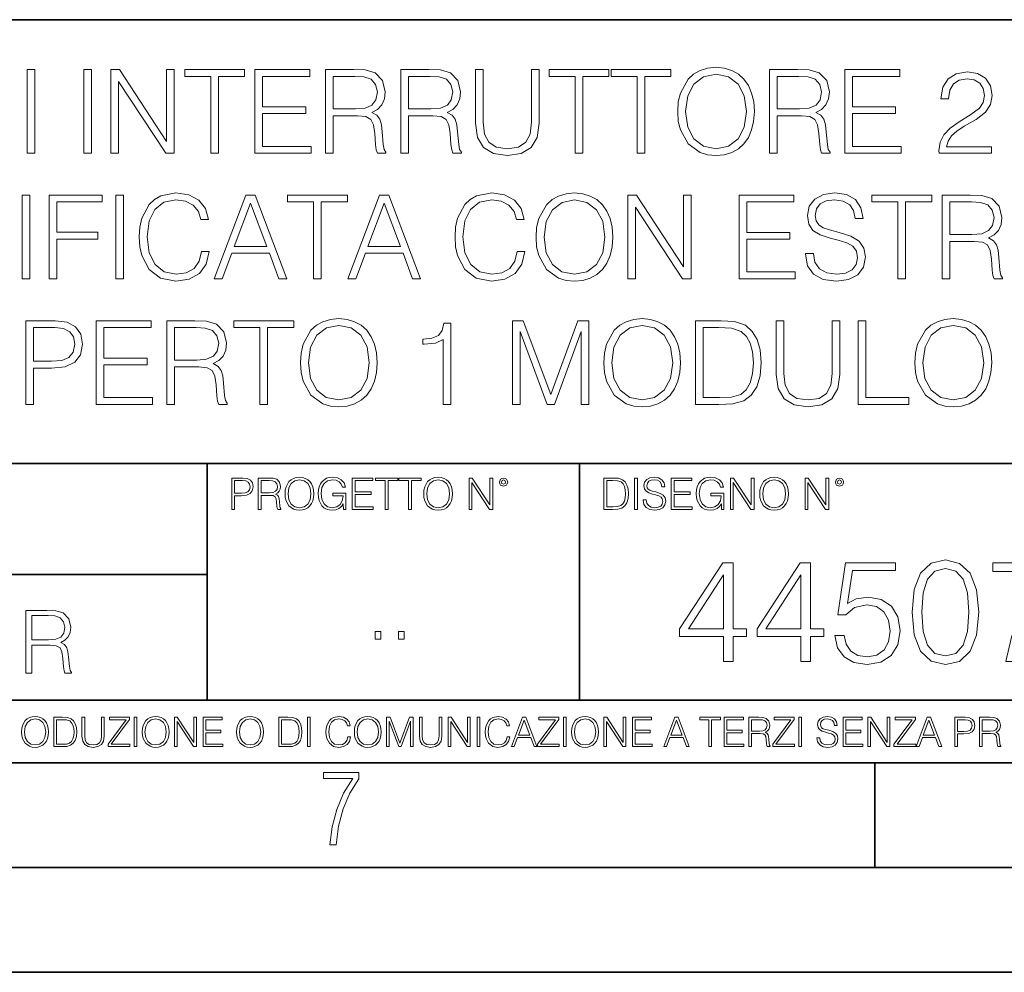
# Model space of a CAD drawing. Extents: x 0 to 420, y 0 to 297.
# Drawn here: x 321 to 368, y 0 to 46 of the extents above; entities that cross this region are included whole.
import ezdxf

# ---------------------------------------------------------------- set-up
doc = ezdxf.new("R2010")
doc.units = 0

msp = doc.modelspace()

# ---------------------------------------------------------------- linework, layer by layer
at = {"color": 7, "lineweight": 35}
for p, q in [((234.999802, 45.500252), (410, 45.500252)), ((254.999802, 24.300249), (410, 24.300249)), ((329.999786, 13.00025), (329.999786, 24.300249)), ((347.77301, 13.00025), (347.77301, 24.300249)), ((234.999802, 19.00025), (329.999786, 19.00025)), ((234.999802, 13.00025), (410, 13.00025)), ((25.000401, 9.99976), (410, 9.99976)), ((234.999802, 10.00025), (410, 10.00025)), ((361.875, 4.99976), (361.875, 9.99976)), ((267.5, 4.99976), (415, 4.99976)), ((0, 0), (420, 0)), ((0, 0), (420, 0))]:
    msp.add_line(p, q, dxfattribs=at)
at = {"color": 7, "lineweight": 18}
for points in [[(321.396881, 39.120956), (321.764069, 39.120956), (321.764069, 43.120956), (321.396881, 43.120956)], [(324.106201, 39.120956), (324.473389, 39.120956), (324.473389, 43.120956), (324.106201, 43.120956)], [(325.396881, 39.120956), (325.764069, 39.120956), (325.764069, 42.553501), (328.011627, 39.120956), (328.417755, 39.120956), (328.417755, 43.120956), (328.050568, 43.120956), (328.050568, 39.688412), (325.803009, 43.120956), (325.396881, 43.120956)], [(330.164612, 39.120956), (330.531799, 39.120956), (330.531799, 42.792725), (331.777985, 42.792725), (331.777985, 43.120956), (328.918457, 43.120956), (328.918457, 42.792725), (330.164612, 42.792725)], [(332.273102, 39.120956), (334.960175, 39.120956), (334.960175, 39.449188), (332.640289, 39.449188), (332.640289, 41.012474), (334.6987, 41.012474), (334.6987, 41.340706), (332.640289, 41.340706), (332.640289, 42.792725), (334.893402, 42.792725), (334.893402, 43.120956), (332.273102, 43.120956)], [(335.638885, 39.120956), (336.006073, 39.120956), (336.006073, 40.912334), (337.174377, 40.912334), (337.569366, 40.87339), (337.808563, 40.739872), (337.930969, 40.478397), (337.992157, 40.06115), (338.036682, 39.532639), (338.070038, 39.282291), (338.125671, 39.120956), (338.531799, 39.120956), (338.531799, 39.17659), (338.448364, 39.304546), (338.403839, 39.543766), (338.35376, 40.1446), (338.314819, 40.483959), (338.242523, 40.745434), (338.09787, 40.940151), (337.853088, 41.073669), (338.125671, 41.218315), (338.331512, 41.429718), (338.453918, 41.713448), (338.498413, 42.058369), (338.370483, 42.592445), (338.00885, 42.959621), (337.541534, 43.098701), (336.974091, 43.120956), (335.638885, 43.120956)], [(336.006073, 41.240566), (336.006073, 42.792725), (337.046417, 42.792725), (337.480347, 42.77047), (337.819702, 42.653641), (338.036682, 42.397728), (338.120117, 42.047241), (338.053345, 41.674503), (337.864197, 41.424156), (337.53598, 41.27951), (337.068665, 41.240566)], [(339.238342, 39.120956), (339.60553, 39.120956), (339.60553, 40.912334), (340.773804, 40.912334), (341.168793, 40.87339), (341.40802, 40.739872), (341.530396, 40.478397), (341.591614, 40.06115), (341.636108, 39.532639), (341.669495, 39.282291), (341.725128, 39.120956), (342.131256, 39.120956), (342.131256, 39.17659), (342.047791, 39.304546), (342.003296, 39.543766), (341.953217, 40.1446), (341.914276, 40.483959), (341.841949, 40.745434), (341.697327, 40.940151), (341.452515, 41.073669), (341.725128, 41.218315), (341.930969, 41.429718), (342.053345, 41.713448), (342.09787, 42.058369), (341.96991, 42.592445), (341.608307, 42.959621), (341.140991, 43.098701), (340.573517, 43.120956), (339.238342, 43.120956)], [(339.60553, 41.240566), (339.60553, 42.792725), (340.645844, 42.792725), (341.079773, 42.77047), (341.419159, 42.653641), (341.636108, 42.397728), (341.719574, 42.047241), (341.652802, 41.674503), (341.463654, 41.424156), (341.135406, 41.27951), (340.668091, 41.240566)], [(342.809967, 43.120956), (342.809967, 40.55072), (342.904541, 39.877563), (343.188263, 39.393559), (343.661163, 39.109829), (344.328735, 39.009689), (344.990784, 39.109829), (345.463654, 39.393559), (345.75293, 39.877563), (345.853088, 40.55072), (345.853088, 43.120956), (345.485901, 43.120956), (345.485901, 40.600788), (345.419159, 40.038898), (345.213318, 39.643906), (344.857269, 39.410248), (344.328735, 39.337925), (343.794678, 39.410248), (343.438629, 39.643906), (343.238342, 40.038898), (343.177155, 40.600788), (343.177155, 43.120956)], [(347.566589, 39.120956), (347.933746, 39.120956), (347.933746, 42.792725), (349.179932, 42.792725), (349.179932, 43.120956), (346.320404, 43.120956), (346.320404, 42.792725), (347.566589, 42.792725)], [(350.526245, 39.120956), (350.893433, 39.120956), (350.893433, 42.792725), (352.139587, 42.792725), (352.139587, 43.120956), (349.28006, 43.120956), (349.28006, 42.792725), (350.526245, 42.792725)], [(352.46228, 41.118176), (352.490082, 40.645294), (352.59021, 40.233612), (352.957397, 39.571583), (353.53598, 39.154335), (353.892029, 39.048634), (354.292603, 39.009689), (354.687592, 39.048634), (355.04364, 39.154335), (355.360748, 39.326797), (355.627777, 39.571583), (355.839172, 39.871998), (355.994965, 40.233612), (356.089539, 40.645294), (356.128479, 41.118176), (356.095093, 41.585491), (355.994965, 41.997173), (355.839172, 42.358788), (355.627777, 42.664768), (355.360748, 42.903988), (355.04364, 43.07645), (354.687592, 43.187717), (354.292603, 43.226658), (353.892029, 43.187717), (353.53598, 43.07645), (353.224426, 42.903988), (352.957397, 42.664768), (352.59021, 41.997173), (352.490082, 41.579926)], [(352.840576, 41.118176), (352.946289, 41.863655), (353.241119, 42.425545), (353.702881, 42.776031), (354.292603, 42.898426), (354.887848, 42.776031), (355.344055, 42.425545), (355.64447, 41.869217), (355.750183, 41.118176), (355.64447, 40.361568), (355.344055, 39.805241), (354.887848, 39.454754), (354.292603, 39.337925), (353.697327, 39.454754), (353.241119, 39.805241), (352.940704, 40.361568)], [(356.84613, 39.120956), (357.213318, 39.120956), (357.213318, 40.912334), (358.381592, 40.912334), (358.776581, 40.87339), (359.015808, 40.739872), (359.138214, 40.478397), (359.199402, 40.06115), (359.243896, 39.532639), (359.277283, 39.282291), (359.332916, 39.120956), (359.739044, 39.120956), (359.739044, 39.17659), (359.655579, 39.304546), (359.611084, 39.543766), (359.561005, 40.1446), (359.522064, 40.483959), (359.449738, 40.745434), (359.305115, 40.940151), (359.060303, 41.073669), (359.332916, 41.218315), (359.538757, 41.429718), (359.661163, 41.713448), (359.705658, 42.058369), (359.577698, 42.592445), (359.216095, 42.959621), (358.748779, 43.098701), (358.181335, 43.120956), (356.84613, 43.120956)], [(357.213318, 41.240566), (357.213318, 42.792725), (358.253632, 42.792725), (358.687592, 42.77047), (359.026947, 42.653641), (359.243896, 42.397728), (359.327362, 42.047241), (359.26059, 41.674503), (359.071442, 41.424156), (358.743225, 41.27951), (358.275879, 41.240566)], [(360.445557, 39.120956), (363.132629, 39.120956), (363.132629, 39.449188), (360.812744, 39.449188), (360.812744, 41.012474), (362.871155, 41.012474), (362.871155, 41.340706), (360.812744, 41.340706), (360.812744, 42.792725), (363.065887, 42.792725), (363.065887, 43.120956), (360.445557, 43.120956)], [(364.946259, 39.120956), (367.455322, 39.120956), (367.455322, 39.432499), (365.307892, 39.432499), (365.374634, 39.705101), (365.541534, 39.955448), (365.79187, 40.183544), (366.142365, 40.411636), (366.720947, 40.739872), (367.166016, 41.084797), (367.399658, 41.451973), (367.47757, 41.885906), (367.394104, 42.34766), (367.154907, 42.703709), (366.782166, 42.926243), (366.298157, 43.009689), (365.769653, 42.920677), (365.380188, 42.67033), (365.129852, 42.269775), (365.035278, 41.719009), (365.402466, 41.719009), (365.458099, 42.136257), (365.630554, 42.436672), (365.908722, 42.614697), (366.287018, 42.681458), (366.626373, 42.625824), (366.887848, 42.470051), (367.049194, 42.214142), (367.110382, 41.874783), (367.049194, 41.546547), (366.871155, 41.268383), (366.465027, 40.967968), (365.897583, 40.628605), (365.474792, 40.322624), (365.174377, 39.999954), (364.996338, 39.643906), (364.940704, 39.237785)], [(329.727936, 34.428329), (329.616669, 33.966576), (329.366333, 33.621651), (328.993591, 33.410248), (328.515137, 33.337925), (327.936554, 33.454754), (327.502625, 33.799675), (327.224457, 34.36713), (327.129883, 35.134865), (327.224457, 35.891472), (327.49707, 36.442238), (327.925446, 36.781597), (328.504028, 36.898426), (328.960205, 36.831665), (329.321808, 36.642513), (329.572174, 36.342098), (329.688995, 35.952667), (330.050598, 35.952667), (329.917084, 36.475616), (329.599976, 36.876171), (329.121552, 37.132084), (328.504028, 37.226658), (327.780792, 37.082012), (327.480377, 36.909554), (327.224457, 36.67033), (326.873962, 36.013863), (326.779388, 35.596619), (326.751587, 35.129303), (326.779388, 34.65086), (326.873962, 34.233612), (327.218903, 33.566017), (327.769653, 33.148773), (328.492889, 33.009689), (329.13266, 33.109829), (329.622223, 33.382431), (329.944916, 33.827492), (330.089539, 34.428329)], [(344.804443, 34.428329), (344.693176, 33.966576), (344.44281, 33.621651), (344.070068, 33.410248), (343.591644, 33.337925), (343.013062, 33.454754), (342.579132, 33.799675), (342.300964, 34.36713), (342.20639, 35.134865), (342.300964, 35.891472), (342.573547, 36.442238), (343.001923, 36.781597), (343.580505, 36.898426), (344.036713, 36.831665), (344.398315, 36.642513), (344.648651, 36.342098), (344.765503, 35.952667), (345.127106, 35.952667), (344.993591, 36.475616), (344.676483, 36.876171), (344.198029, 37.132084), (343.580505, 37.226658), (342.8573, 37.082012), (342.556885, 36.909554), (342.300964, 36.67033), (341.95047, 36.013863), (341.855896, 35.596619), (341.828064, 35.129303), (341.855896, 34.65086), (341.95047, 34.233612), (342.29541, 33.566017), (342.846161, 33.148773), (343.569397, 33.009689), (344.209167, 33.109829), (344.69873, 33.382431), (345.021393, 33.827492), (345.166046, 34.428329)], [(345.700134, 35.118176), (345.727936, 34.645294), (345.828064, 34.233612), (346.195251, 33.571583), (346.773834, 33.154335), (347.129883, 33.048634), (347.530457, 33.009689), (347.925446, 33.048634), (348.281494, 33.154335), (348.598602, 33.326797), (348.865631, 33.571583), (349.077026, 33.871998), (349.232819, 34.233612), (349.327393, 34.645294), (349.366333, 35.118176), (349.332947, 35.585491), (349.232819, 35.997173), (349.077026, 36.358788), (348.865631, 36.664768), (348.598602, 36.903988), (348.281494, 37.07645), (347.925446, 37.187717), (347.530457, 37.226658), (347.129883, 37.187717), (346.773834, 37.07645), (346.46228, 36.903988), (346.195251, 36.664768), (345.828064, 35.997173), (345.727936, 35.579926)], [(358.562439, 34.333752), (358.562439, 34.305935), (358.657013, 33.749607), (358.946289, 33.343487), (359.413605, 33.098701), (360.053406, 33.009689), (360.626404, 33.09314), (361.060333, 33.321236), (361.332947, 33.682846), (361.433075, 34.166855), (361.355194, 34.595226), (361.127106, 34.917896), (360.737671, 35.15712), (360.175781, 35.340706), (359.708466, 35.457535), (359.402466, 35.557674), (359.196655, 35.696754), (359.074249, 35.885906), (359.035309, 36.141819), (359.090942, 36.458927), (359.268982, 36.698147), (359.558258, 36.842793), (359.953247, 36.898426), (360.364929, 36.837231), (360.676483, 36.664768), (360.865631, 36.386604), (360.937958, 36.008301), (361.316254, 36.008301), (361.216125, 36.520123), (360.949066, 36.903988), (360.53183, 37.143211), (359.96994, 37.226658), (359.419189, 37.143211), (359.007507, 36.926243), (358.746033, 36.58688), (358.657013, 36.152946), (358.723755, 35.730137), (358.924042, 35.435284), (359.263397, 35.223877), (359.747406, 35.068104), (360.125702, 34.97353), (360.542969, 34.840012), (360.832245, 34.678677), (360.999146, 34.450581), (361.054779, 34.127911), (360.988037, 33.799675), (360.793304, 33.549328), (360.48175, 33.387993), (360.05896, 33.337925), (359.580505, 33.404682), (359.230011, 33.5994), (359.013062, 33.910942), (358.940735, 34.333752)], [(321.154907, 33.120956), (321.522095, 33.120956), (321.522095, 37.120956), (321.154907, 37.120956)], [(322.445618, 33.120956), (322.812775, 33.120956), (322.812775, 35.018036), (324.776611, 35.018036), (324.776611, 35.346268), (322.812775, 35.346268), (322.812775, 36.792725), (324.976898, 36.792725), (324.976898, 37.120956), (322.445618, 37.120956)], [(325.633362, 33.120956), (326.000549, 33.120956), (326.000549, 37.120956), (325.633362, 37.120956)], [(330.323212, 33.120956), (330.707062, 33.120956), (331.163269, 34.344879), (332.965759, 34.344879), (333.416382, 33.120956), (333.800262, 33.120956), (332.281494, 37.120956), (331.84198, 37.120956)], [(331.285645, 34.673111), (332.05896, 36.731525), (332.837799, 34.673111)], [(335.074249, 33.120956), (335.441437, 33.120956), (335.441437, 36.792725), (336.687592, 36.792725), (336.687592, 37.120956), (333.828064, 37.120956), (333.828064, 36.792725), (335.074249, 36.792725)], [(336.709869, 33.120956), (337.093719, 33.120956), (337.549927, 34.344879), (339.352417, 34.344879), (339.80304, 33.120956), (340.18692, 33.120956), (338.668121, 37.120956), (338.228638, 37.120956)], [(337.672302, 34.673111), (338.445618, 36.731525), (339.224457, 34.673111)], [(346.07843, 35.118176), (346.184143, 35.863655), (346.478973, 36.425545), (346.940735, 36.776031), (347.530457, 36.898426), (348.125702, 36.776031), (348.581909, 36.425545), (348.882324, 35.869217), (348.988037, 35.118176), (348.882324, 34.361568), (348.581909, 33.805241), (348.125702, 33.454754), (347.530457, 33.337925), (346.935181, 33.454754), (346.478973, 33.805241), (346.178558, 34.361568)], [(350.083984, 33.120956), (350.451172, 33.120956), (350.451172, 36.553501), (352.69873, 33.120956), (353.104858, 33.120956), (353.104858, 37.120956), (352.737671, 37.120956), (352.737671, 33.688412), (350.490112, 37.120956), (350.083984, 37.120956)], [(355.391357, 33.120956), (358.07843, 33.120956), (358.07843, 33.449188), (355.758545, 33.449188), (355.758545, 35.012474), (357.816956, 35.012474), (357.816956, 35.340706), (355.758545, 35.340706), (355.758545, 36.792725), (358.011658, 36.792725), (358.011658, 37.120956), (355.391357, 37.120956)], [(362.979675, 33.120956), (363.346863, 33.120956), (363.346863, 36.792725), (364.593018, 36.792725), (364.593018, 37.120956), (361.73349, 37.120956), (361.73349, 36.792725), (362.979675, 36.792725)], [(365.088135, 33.120956), (365.455322, 33.120956), (365.455322, 34.912334), (366.623627, 34.912334), (367.018616, 34.87339), (367.257843, 34.739872), (367.380219, 34.478397), (367.441406, 34.06115), (367.485931, 33.532639), (367.519287, 33.282291), (367.574951, 33.120956), (367.981049, 33.120956), (367.981049, 33.17659), (367.897614, 33.304546), (367.853088, 33.543766), (367.80304, 34.1446), (367.764099, 34.483959), (367.691772, 34.745434), (367.547119, 34.940151), (367.302338, 35.073669), (367.574951, 35.218315), (367.780762, 35.429718), (367.903168, 35.713448), (367.947693, 36.058369), (367.819733, 36.592445), (367.458099, 36.959621), (366.990784, 37.098701), (366.42334, 37.120956), (365.088135, 37.120956)], [(365.455322, 35.240566), (365.455322, 36.792725), (366.495667, 36.792725), (366.929596, 36.77047), (367.268951, 36.653641), (367.485931, 36.397728), (367.569366, 36.047241), (367.502625, 35.674503), (367.313477, 35.424156), (366.985229, 35.27951), (366.517914, 35.240566)], [(321.335693, 27.120956), (321.702881, 27.120956), (321.702881, 28.856701), (322.554047, 28.856701), (323.204956, 28.92346), (323.672272, 29.134865), (323.950439, 29.490915), (324.045013, 29.997173), (323.961548, 30.486742), (323.711212, 30.837229), (323.305084, 31.048634), (322.732086, 31.120956), (321.335693, 31.120956)], [(324.695923, 27.120956), (327.382996, 27.120956), (327.382996, 27.44919), (325.06308, 27.44919), (325.06308, 29.012472), (327.121521, 29.012472), (327.121521, 29.340706), (325.06308, 29.340706), (325.06308, 30.792723), (327.316223, 30.792723), (327.316223, 31.120956), (324.695923, 31.120956)], [(328.061707, 27.120956), (328.428894, 27.120956), (328.428894, 28.912333), (329.597168, 28.912333), (329.992157, 28.87339), (330.231384, 28.739872), (330.35376, 28.478397), (330.414978, 28.061152), (330.459473, 27.532639), (330.492859, 27.282291), (330.548492, 27.120956), (330.95462, 27.120956), (330.95462, 27.17659), (330.871155, 27.304544), (330.82666, 27.543766), (330.776581, 28.1446), (330.73764, 28.483961), (330.665314, 28.745436), (330.52066, 28.940149), (330.275879, 29.073669), (330.548492, 29.218313), (330.754333, 29.429718), (330.876709, 29.713446), (330.921234, 30.058369), (330.793274, 30.592445), (330.431671, 30.959621), (329.964355, 31.098703), (329.396881, 31.120956), (328.061707, 31.120956)], [(332.512329, 27.120956), (332.879517, 27.120956), (332.879517, 30.792723), (334.125671, 30.792723), (334.125671, 31.120956), (331.266144, 31.120956), (331.266144, 30.792723), (332.512329, 30.792723)], [(334.448364, 29.118176), (334.476166, 28.645296), (334.576294, 28.233612), (334.943481, 27.571583), (335.522064, 27.154337), (335.878113, 27.048634), (336.278687, 27.009691), (336.673676, 27.048634), (337.029724, 27.154337), (337.346832, 27.326797), (337.613861, 27.571583), (337.825256, 27.872), (337.981049, 28.233612), (338.075623, 28.645296), (338.114563, 29.118176), (338.081177, 29.585491), (337.981049, 29.997173), (337.825256, 30.358788), (337.613861, 30.664768), (337.346832, 30.903988), (337.029724, 31.07645), (336.673676, 31.187716), (336.278687, 31.226658), (335.878113, 31.187716), (335.522064, 31.07645), (335.21051, 30.903988), (334.943481, 30.664768), (334.576294, 29.997173), (334.476166, 29.579927)], [(344.567963, 27.120956), (344.93512, 27.120956), (344.93512, 30.609135), (346.236938, 27.120956), (346.576294, 27.120956), (347.850281, 30.609135), (347.850281, 27.120956), (348.217468, 27.120956), (348.217468, 31.120956), (347.700073, 31.120956), (346.403839, 27.5994), (345.085358, 31.120956), (344.567963, 31.120956)], [(348.93515, 29.118176), (348.962952, 28.645296), (349.06308, 28.233612), (349.430267, 27.571583), (350.00885, 27.154337), (350.364899, 27.048634), (350.765442, 27.009691), (351.160461, 27.048634), (351.51651, 27.154337), (351.833618, 27.326797), (352.100647, 27.571583), (352.312042, 27.872), (352.467834, 28.233612), (352.562408, 28.645296), (352.601349, 29.118176), (352.567963, 29.585491), (352.467834, 29.997173), (352.312042, 30.358788), (352.100647, 30.664768), (351.833618, 30.903988), (351.51651, 31.07645), (351.160461, 31.187716), (350.765442, 31.226658), (350.364899, 31.187716), (350.00885, 31.07645), (349.697296, 30.903988), (349.430267, 30.664768), (349.06308, 29.997173), (348.962952, 29.579927)], [(354.259186, 31.120956), (353.319, 31.120956), (353.319, 27.120956), (354.420532, 27.120956), (355.099243, 27.148773), (355.616638, 27.293419), (355.972687, 27.571583), (356.239716, 27.972139), (356.401062, 28.489525), (356.456696, 29.129301), (356.401062, 29.724573), (356.256409, 30.219704), (356.017181, 30.614698), (355.700073, 30.903988), (355.17157, 31.087578), (354.531799, 31.120956)], [(357.168793, 31.120956), (357.168793, 28.55072), (357.263367, 27.877563), (357.547089, 27.393557), (358.019989, 27.109829), (358.687561, 27.009691), (359.349609, 27.109829), (359.822479, 27.393557), (360.111755, 27.877563), (360.211914, 28.55072), (360.211914, 31.120956), (359.844727, 31.120956), (359.844727, 28.60079), (359.777985, 28.038898), (359.572144, 27.643906), (359.216064, 27.410248), (358.687561, 27.337925), (358.153503, 27.410248), (357.797455, 27.643906), (357.597168, 28.038898), (357.53598, 28.60079), (357.53598, 31.120956)], [(361.074219, 27.120956), (363.494263, 27.120956), (363.494263, 27.44919), (361.441406, 27.44919), (361.441406, 31.120956), (361.074219, 31.120956)], [(363.794678, 29.118176), (363.822479, 28.645296), (363.922607, 28.233612), (364.289795, 27.571583), (364.868378, 27.154337), (365.224426, 27.048634), (365.625, 27.009691), (366.019989, 27.048634), (366.376038, 27.154337), (366.693146, 27.326797), (366.960175, 27.571583), (367.17157, 27.872), (367.327332, 28.233612), (367.421936, 28.645296), (367.460876, 29.118176), (367.42749, 29.585491), (367.327332, 29.997173), (367.17157, 30.358788), (366.960175, 30.664768), (366.693146, 30.903988), (366.376038, 31.07645), (366.019989, 31.187716), (365.625, 31.226658), (365.224426, 31.187716), (364.868378, 31.07645), (364.556824, 30.903988), (364.289795, 30.664768), (363.922607, 29.997173), (363.822479, 29.579927)], [(321.702881, 29.184935), (321.702881, 30.792723), (322.715393, 30.792723), (323.138184, 30.742653), (323.433044, 30.598007), (323.605499, 30.353224), (323.666718, 30.002737), (323.594391, 29.61887), (323.394104, 29.368523), (323.049194, 29.223877), (322.559601, 29.184935)], [(328.428894, 29.240566), (328.428894, 30.792723), (329.469208, 30.792723), (329.903137, 30.77047), (330.242493, 30.653641), (330.459473, 30.39773), (330.542908, 30.047243), (330.476166, 29.674503), (330.287018, 29.424156), (329.958771, 29.27951), (329.491455, 29.240566)], [(334.82666, 29.118176), (334.932373, 29.863655), (335.227203, 30.425547), (335.688965, 30.776033), (336.278687, 30.898426), (336.873932, 30.776033), (337.330139, 30.425547), (337.630554, 29.869217), (337.736267, 29.118176), (337.630554, 28.361568), (337.330139, 27.805241), (336.873932, 27.454754), (336.278687, 27.337925), (335.683411, 27.454754), (335.227203, 27.805241), (334.926788, 28.361568)], [(341.257812, 27.120956), (341.625, 27.120956), (341.625, 31.009691), (341.302307, 31.009691), (341.218872, 30.659204), (341.035278, 30.419983), (340.729309, 30.280901), (340.317627, 30.241959), (340.295349, 30.241959), (340.295349, 30.002737), (340.350983, 30.002737), (340.896179, 30.052807), (341.257812, 30.219704)], [(349.313446, 29.118176), (349.419128, 29.863655), (349.713989, 30.425547), (350.175751, 30.776033), (350.765442, 30.898426), (351.360718, 30.776033), (351.816925, 30.425547), (352.11734, 29.869217), (352.223022, 29.118176), (352.11734, 28.361568), (351.816925, 27.805241), (351.360718, 27.454754), (350.765442, 27.337925), (350.170197, 27.454754), (349.713989, 27.805241), (349.413574, 28.361568)], [(353.686188, 27.44919), (353.686188, 30.792723), (354.420532, 30.792723), (355.032501, 30.764906), (355.499817, 30.614698), (355.750153, 30.375477), (355.928192, 30.047243), (356.039459, 29.629997), (356.0784, 29.118176), (356.039459, 28.584099), (355.928192, 28.155727), (355.739014, 27.827494), (355.471985, 27.5994), (355.038055, 27.471443), (354.459473, 27.44919)], [(364.172974, 29.118176), (364.278687, 29.863655), (364.573517, 30.425547), (365.035278, 30.776033), (365.625, 30.898426), (366.220245, 30.776033), (366.676453, 30.425547), (366.976868, 29.869217), (367.082581, 29.118176), (366.976868, 28.361568), (366.676453, 27.805241), (366.220245, 27.454754), (365.625, 27.337925), (365.029724, 27.454754), (364.573517, 27.805241), (364.273102, 28.361568)], [(331.166687, 22.109638), (331.304382, 22.109638), (331.304382, 22.760542), (331.623566, 22.760542), (331.867645, 22.785578), (332.042908, 22.864853), (332.147217, 22.998373), (332.182678, 23.188219), (332.151398, 23.371807), (332.057495, 23.503241), (331.905212, 23.582518), (331.690338, 23.609638), (331.166687, 23.609638)], [(332.426758, 22.109638), (332.564453, 22.109638), (332.564453, 22.781404), (333.002563, 22.781404), (333.150696, 22.766802), (333.240387, 22.716732), (333.286285, 22.618679), (333.309235, 22.462212), (333.325928, 22.264019), (333.33844, 22.170139), (333.359314, 22.109638), (333.511597, 22.109638), (333.511597, 22.130501), (333.480316, 22.178484), (333.463623, 22.268192), (333.444855, 22.493505), (333.430237, 22.620766), (333.403137, 22.718817), (333.348877, 22.791836), (333.25708, 22.841906), (333.359314, 22.896147), (333.436493, 22.975424), (333.482391, 23.081821), (333.499084, 23.211168), (333.451111, 23.411446), (333.315491, 23.549137), (333.140259, 23.601294), (332.92746, 23.609638), (332.426758, 23.609638)], [(333.711884, 22.858595), (333.722321, 22.681265), (333.759857, 22.526884), (333.897552, 22.278624), (334.114532, 22.122156), (334.248047, 22.082518), (334.398254, 22.067913), (334.546387, 22.082518), (334.679901, 22.122156), (334.798798, 22.186829), (334.898956, 22.278624), (334.978241, 22.391279), (335.036652, 22.526884), (335.072113, 22.681265), (335.0867, 22.858595), (335.074188, 23.033838), (335.036652, 23.188219), (334.978241, 23.323824), (334.898956, 23.438568), (334.798798, 23.528275), (334.679901, 23.592949), (334.546387, 23.634672), (334.398254, 23.649277), (334.248047, 23.634672), (334.114532, 23.592949), (333.997711, 23.528275), (333.897552, 23.438568), (333.759857, 23.188219), (333.722321, 23.031752)], [(333.85376, 22.858595), (333.893402, 23.138149), (334.003967, 23.34886), (334.177124, 23.480291), (334.398254, 23.52619), (334.62149, 23.480291), (334.792542, 23.34886), (334.905212, 23.140236), (334.944855, 22.858595), (334.905212, 22.574867), (334.792542, 22.366245), (334.62149, 22.234812), (334.398254, 22.191002), (334.175018, 22.234812), (334.003967, 22.366245), (333.891296, 22.574867)], [(336.503265, 22.109638), (336.613831, 22.109638), (336.613831, 22.879457), (335.987976, 22.879457), (335.987976, 22.756371), (336.482391, 22.756371), (336.482391, 22.750111), (336.44693, 22.512281), (336.342621, 22.337038), (336.177826, 22.228554), (335.958771, 22.191002), (335.741791, 22.236898), (335.576965, 22.370417), (335.470581, 22.583212), (335.43512, 22.864853), (335.470581, 23.148581), (335.576965, 23.355118), (335.745972, 23.482378), (335.975433, 23.52619), (336.150696, 23.501154), (336.294647, 23.430222), (336.396851, 23.319653), (336.453186, 23.173616), (336.595062, 23.173616), (336.52829, 23.371807), (336.398956, 23.522017), (336.211182, 23.615896), (335.973358, 23.649277), (335.825226, 23.634672), (335.691711, 23.595034), (335.478912, 23.440653), (335.399658, 23.327997), (335.341248, 23.194479), (335.30368, 23.038012), (335.293243, 22.862768), (335.30368, 22.685438), (335.339142, 22.528971), (335.472656, 22.278624), (335.568634, 22.186829), (335.685455, 22.122156), (335.816895, 22.082518), (335.965027, 22.067913), (336.134003, 22.090862), (336.282135, 22.149277), (336.401031, 22.245243), (336.488647, 22.37459)], [(336.918427, 22.109638), (337.926086, 22.109638), (337.926086, 22.232725), (337.056122, 22.232725), (337.056122, 22.818956), (337.828033, 22.818956), (337.828033, 22.942045), (337.056122, 22.942045), (337.056122, 23.486551), (337.901031, 23.486551), (337.901031, 23.609638), (336.918427, 23.609638)], [(338.499786, 22.109638), (338.637482, 22.109638), (338.637482, 23.486551), (339.104797, 23.486551), (339.104797, 23.609638), (338.032471, 23.609638), (338.032471, 23.486551), (338.499786, 23.486551)], [(339.60965, 22.109638), (339.747345, 22.109638), (339.747345, 23.486551), (340.214661, 23.486551), (340.214661, 23.609638), (339.142334, 23.609638), (339.142334, 23.486551), (339.60965, 23.486551)], [(340.335663, 22.858595), (340.3461, 22.681265), (340.383667, 22.526884), (340.521332, 22.278624), (340.738312, 22.122156), (340.871826, 22.082518), (341.022034, 22.067913), (341.170166, 22.082518), (341.30368, 22.122156), (341.422607, 22.186829), (341.522736, 22.278624), (341.60202, 22.391279), (341.660431, 22.526884), (341.695892, 22.681265), (341.71051, 22.858595), (341.697968, 23.033838), (341.660431, 23.188219), (341.60202, 23.323824), (341.522736, 23.438568), (341.422607, 23.528275), (341.30368, 23.592949), (341.170166, 23.634672), (341.022034, 23.649277), (340.871826, 23.634672), (340.738312, 23.592949), (340.62149, 23.528275), (340.521332, 23.438568), (340.383667, 23.188219), (340.3461, 23.031752)], [(340.477539, 22.858595), (340.517181, 23.138149), (340.627747, 23.34886), (340.800903, 23.480291), (341.022034, 23.52619), (341.24527, 23.480291), (341.416321, 23.34886), (341.528992, 23.140236), (341.568634, 22.858595), (341.528992, 22.574867), (341.416321, 22.366245), (341.24527, 22.234812), (341.022034, 22.191002), (340.798798, 22.234812), (340.627747, 22.366245), (340.515076, 22.574867)], [(342.50119, 22.109638), (342.638855, 22.109638), (342.638855, 23.396843), (343.481689, 22.109638), (343.634003, 22.109638), (343.634003, 23.609638), (343.496307, 23.609638), (343.496307, 22.322433), (342.653473, 23.609638), (342.50119, 23.609638)], [(343.949036, 23.411446), (343.963623, 23.334255), (344.005341, 23.271669), (344.145142, 23.21534), (344.284912, 23.271669), (344.32663, 23.334255), (344.343323, 23.411446), (344.32663, 23.486551), (344.284912, 23.551224), (344.220215, 23.592949), (344.145142, 23.609638), (344.067932, 23.592949), (344.005341, 23.551224)], [(344.044983, 23.413532), (344.074188, 23.484465), (344.145142, 23.515759), (344.213959, 23.484465), (344.24527, 23.413532), (344.216064, 23.3426), (344.145142, 23.313393), (344.072113, 23.340515)], [(349.29248, 23.609638), (348.939911, 23.609638), (348.939911, 22.109638), (349.352997, 22.109638), (349.607513, 22.12007), (349.801514, 22.174311), (349.935028, 22.278624), (350.035187, 22.428831), (350.095673, 22.62285), (350.116547, 22.862768), (350.095673, 23.085995), (350.041443, 23.271669), (349.951721, 23.41979), (349.832825, 23.528275), (349.634613, 23.59712), (349.394714, 23.609638)], [(350.404449, 22.109638), (350.542145, 22.109638), (350.542145, 23.609638), (350.404449, 23.609638)], [(350.81543, 22.564436), (350.81543, 22.554005), (350.850891, 22.345383), (350.959381, 22.193087), (351.134613, 22.101294), (351.374542, 22.067913), (351.589417, 22.099207), (351.752136, 22.184742), (351.85437, 22.320347), (351.891937, 22.50185), (351.862732, 22.662489), (351.777191, 22.783491), (351.631134, 22.873199), (351.420441, 22.942045), (351.245209, 22.985855), (351.130463, 23.023407), (351.053253, 23.075563), (351.007355, 23.146496), (350.992767, 23.242462), (351.013611, 23.361376), (351.080383, 23.451084), (351.188873, 23.505327), (351.336975, 23.52619), (351.491364, 23.503241), (351.608185, 23.438568), (351.679138, 23.334255), (351.706238, 23.192392), (351.848114, 23.192392), (351.810577, 23.384325), (351.710419, 23.528275), (351.553955, 23.617983), (351.343262, 23.649277), (351.136719, 23.617983), (350.98233, 23.536619), (350.884277, 23.409361), (350.850891, 23.246634), (350.875946, 23.088081), (350.95105, 22.97751), (351.078308, 22.898233), (351.259796, 22.839819), (351.401672, 22.804354), (351.558136, 22.754284), (351.666626, 22.693783), (351.729187, 22.608248), (351.750061, 22.487246), (351.725037, 22.364159), (351.652008, 22.270279), (351.535187, 22.209778), (351.376617, 22.191002), (351.197205, 22.216036), (351.065765, 22.289055), (350.984406, 22.405884), (350.957306, 22.564436)], [(352.15271, 22.109638), (353.160339, 22.109638), (353.160339, 22.232725), (352.290405, 22.232725), (352.290405, 22.818956), (353.062286, 22.818956), (353.062286, 22.942045), (352.290405, 22.942045), (352.290405, 23.486551), (353.135315, 23.486551), (353.135315, 23.609638), (352.15271, 23.609638)], [(354.562286, 22.109638), (354.672882, 22.109638), (354.672882, 22.879457), (354.046997, 22.879457), (354.046997, 22.756371), (354.541443, 22.756371), (354.541443, 22.750111), (354.505981, 22.512281), (354.401672, 22.337038), (354.236847, 22.228554), (354.017792, 22.191002), (353.800812, 22.236898), (353.636017, 22.370417), (353.529602, 22.583212), (353.494141, 22.864853), (353.529602, 23.148581), (353.636017, 23.355118), (353.804993, 23.482378), (354.034485, 23.52619), (354.209717, 23.501154), (354.353668, 23.430222), (354.455902, 23.319653), (354.512238, 23.173616), (354.654083, 23.173616), (354.587341, 23.371807), (354.457977, 23.522017), (354.270233, 23.615896), (354.03241, 23.649277), (353.884277, 23.634672), (353.750763, 23.595034), (353.537964, 23.440653), (353.458679, 23.327997), (353.400269, 23.194479), (353.362732, 23.038012), (353.352295, 22.862768), (353.362732, 22.685438), (353.398193, 22.528971), (353.531708, 22.278624), (353.627655, 22.186829), (353.744507, 22.122156), (353.875916, 22.082518), (354.024048, 22.067913), (354.193024, 22.090862), (354.341156, 22.149277), (354.460083, 22.245243), (354.547699, 22.37459)], [(354.977448, 22.109638), (355.115143, 22.109638), (355.115143, 23.396843), (355.957977, 22.109638), (356.110291, 22.109638), (356.110291, 23.609638), (355.972595, 23.609638), (355.972595, 22.322433), (355.129761, 23.609638), (354.977448, 23.609638)], [(356.3815, 22.858595), (356.391937, 22.681265), (356.429474, 22.526884), (356.567169, 22.278624), (356.784149, 22.122156), (356.917664, 22.082518), (357.067871, 22.067913), (357.215973, 22.082518), (357.349518, 22.122156), (357.468414, 22.186829), (357.568573, 22.278624), (357.647827, 22.391279), (357.706238, 22.526884), (357.74173, 22.681265), (357.756317, 22.858595), (357.743805, 23.033838), (357.706238, 23.188219), (357.647827, 23.323824), (357.568573, 23.438568), (357.468414, 23.528275), (357.349518, 23.592949), (357.215973, 23.634672), (357.067871, 23.649277), (356.917664, 23.634672), (356.784149, 23.592949), (356.667297, 23.528275), (356.567169, 23.438568), (356.429474, 23.188219), (356.391937, 23.031752)], [(356.523346, 22.858595), (356.562988, 23.138149), (356.673553, 23.34886), (356.84671, 23.480291), (357.067871, 23.52619), (357.291077, 23.480291), (357.462158, 23.34886), (357.574829, 23.140236), (357.614441, 22.858595), (357.574829, 22.574867), (357.462158, 22.366245), (357.291077, 22.234812), (357.067871, 22.191002), (356.844635, 22.234812), (356.673553, 22.366245), (356.560913, 22.574867)], [(358.546997, 22.109638), (358.684692, 22.109638), (358.684692, 23.396843), (359.527527, 22.109638), (359.67981, 22.109638), (359.67981, 23.609638), (359.542145, 23.609638), (359.542145, 22.322433), (358.69931, 23.609638), (358.546997, 23.609638)], [(359.994843, 23.411446), (360.00946, 23.334255), (360.051178, 23.271669), (360.190948, 23.21534), (360.330719, 23.271669), (360.372467, 23.334255), (360.38913, 23.411446), (360.372467, 23.486551), (360.330719, 23.551224), (360.266052, 23.592949), (360.190948, 23.609638), (360.11377, 23.592949), (360.051178, 23.551224)], [(360.09082, 23.413532), (360.120026, 23.484465), (360.190948, 23.515759), (360.259796, 23.484465), (360.291077, 23.413532), (360.261871, 23.3426), (360.190948, 23.313393), (360.11792, 23.340515)], [(331.304382, 22.883631), (331.304382, 23.486551), (331.684082, 23.486551), (331.842621, 23.467775), (331.953186, 23.413532), (332.017853, 23.321739), (332.040802, 23.190306), (332.013702, 23.046356), (331.938599, 22.952475), (331.809235, 22.898233), (331.625641, 22.883631)], [(332.564453, 22.904491), (332.564453, 23.486551), (332.95459, 23.486551), (333.11731, 23.478205), (333.244568, 23.434395), (333.325928, 23.338428), (333.357239, 23.206995), (333.332184, 23.067219), (333.261261, 22.973337), (333.138184, 22.919096), (332.962921, 22.904491)], [(349.077606, 22.232725), (349.077606, 23.486551), (349.352997, 23.486551), (349.582458, 23.47612), (349.757721, 23.41979), (349.851593, 23.330084), (349.918365, 23.206995), (349.960083, 23.050528), (349.97467, 22.858595), (349.960083, 22.658318), (349.918365, 22.497677), (349.847412, 22.37459), (349.747284, 22.289055), (349.584564, 22.24107), (349.367584, 22.232725)], [(354.649445, 14.838285), (355.108398, 14.838285), (355.108398, 16.041346), (355.748199, 16.041346), (355.748199, 16.409912), (355.108398, 16.409912), (355.108398, 19.560122), (354.614655, 19.560122), (352.556244, 16.409912), (352.556244, 16.041346), (354.649445, 16.041346)], [(358.34903, 14.838285), (358.807983, 14.838285), (358.807983, 16.041346), (359.447754, 16.041346), (359.447754, 16.409912), (358.807983, 16.409912), (358.807983, 19.560122), (358.31424, 19.560122), (356.255829, 16.409912), (356.255829, 16.041346), (358.34903, 16.041346)], [(359.962372, 16.090023), (360.087555, 15.505879), (360.40744, 15.067771), (360.88031, 14.796561), (361.506195, 14.699203), (362.159882, 14.817423), (362.653595, 15.130358), (362.973511, 15.638007), (363.084778, 16.31951), (362.973511, 16.980148), (362.667511, 17.487799), (362.187683, 17.807688), (361.568756, 17.925907), (360.991577, 17.842457), (360.574341, 17.612972), (360.81076, 19.191553), (362.862244, 19.191553), (362.862244, 19.560122), (360.483917, 19.560122), (360.115356, 17.077507), (360.497833, 17.077507), (360.901184, 17.432165), (361.492279, 17.557339), (361.958191, 17.466936), (362.312866, 17.216589), (362.528442, 16.820206), (362.611877, 16.298647), (362.5354, 15.777089), (362.319824, 15.394613), (361.972107, 15.15122), (361.520081, 15.067771), (361.068085, 15.137312), (360.727325, 15.345935), (360.504791, 15.665824), (360.414398, 16.090023)], [(363.654999, 17.202681), (363.759308, 16.11784), (364.065277, 15.332026), (364.565979, 14.859148), (365.247498, 14.699203), (365.922028, 14.852194), (366.429688, 15.332026), (366.735657, 16.110886), (366.846924, 17.195726), (366.735657, 18.273613), (366.429688, 19.059425), (365.922028, 19.532305), (365.247498, 19.699203), (364.565979, 19.539259), (364.065277, 19.06638), (363.759308, 18.280567)], [(364.127869, 17.202681), (364.19046, 18.120623), (364.399078, 18.774307), (364.746796, 19.156784), (365.247498, 19.288912), (365.741241, 19.156784), (366.095886, 18.774307), (366.304504, 18.120623), (366.374054, 17.202681), (366.304504, 16.27083), (366.095886, 15.624099), (365.741241, 15.23467), (365.247498, 15.109495), (364.746796, 15.23467), (364.399078, 15.624099), (364.19046, 16.277784)], [(368.140381, 14.838285), (368.627197, 14.838285), (368.884491, 16.020483), (369.280884, 17.133139), (369.830231, 18.162346), (370.532593, 19.135921), (370.532593, 19.560122), (367.507568, 19.560122), (367.507568, 19.14983), (370.066681, 19.14983), (369.371277, 18.1693), (368.814941, 17.126184), (368.404663, 16.013529)], [(354.649445, 16.409912), (352.973511, 16.409912), (354.649445, 18.982931)], [(358.34903, 16.409912), (356.673096, 16.409912), (358.34903, 18.982931)], [(321.337646, 14.285647), (321.613037, 14.285647), (321.613037, 15.62918), (322.489258, 15.62918), (322.785492, 15.599973), (322.964905, 15.499834), (323.056702, 15.303728), (323.1026, 14.990793), (323.135986, 14.59441), (323.161011, 14.406649), (323.202728, 14.285647), (323.507324, 14.285647), (323.507324, 14.327372), (323.444733, 14.423339), (323.411346, 14.602755), (323.37381, 15.05338), (323.344604, 15.3079), (323.290344, 15.504006), (323.181885, 15.650043), (322.998291, 15.750181), (323.202728, 15.858665), (323.357117, 16.01722), (323.448914, 16.230015), (323.4823, 16.488707), (323.386322, 16.889263), (323.115112, 17.164646), (322.764618, 17.268957), (322.33905, 17.285646), (321.337646, 17.285646)], [(321.613037, 15.875355), (321.613037, 17.039473), (322.39328, 17.039473), (322.718719, 17.022781), (322.973236, 16.93516), (323.135986, 16.743227), (323.198547, 16.480362), (323.148499, 16.200808), (323.006622, 16.013046), (322.760468, 15.904562), (322.409973, 15.875355)], [(338.0159, 15.914369), (338.29129, 15.914369), (338.29129, 16.285717), (338.0159, 16.285717)], [(339.125793, 15.914369), (339.401154, 15.914369), (339.401154, 16.285717), (339.125793, 16.285717)], [(321.132843, 11.480855), (321.142578, 11.315348), (321.177612, 11.171259), (321.306152, 10.939548), (321.508636, 10.793511), (321.63324, 10.756516), (321.773438, 10.742886), (321.911682, 10.756516), (322.036316, 10.793511), (322.147308, 10.853873), (322.240784, 10.939548), (322.314758, 11.044694), (322.369263, 11.171259), (322.402374, 11.315348), (322.416016, 11.480855), (322.404327, 11.644416), (322.369263, 11.788505), (322.314758, 11.91507), (322.240784, 12.022162), (322.147308, 12.10589), (322.036316, 12.166252), (321.911682, 12.205194), (321.773438, 12.218824), (321.63324, 12.205194), (321.508636, 12.166252), (321.399597, 12.10589), (321.306152, 12.022162), (321.177612, 11.788505), (321.142578, 11.642468)], [(321.265259, 11.480855), (321.302246, 11.741774), (321.405457, 11.938436), (321.567047, 12.061106), (321.773438, 12.103943), (321.981812, 12.061106), (322.141479, 11.938436), (322.246613, 11.74372), (322.2836, 11.480855), (322.246613, 11.216043), (322.141479, 11.021328), (321.981812, 10.898658), (321.773438, 10.857768), (321.565125, 10.898658), (321.405457, 11.021328), (321.300293, 11.216043)], [(322.996277, 12.181828), (322.667175, 12.181828), (322.667175, 10.781829), (323.052734, 10.781829), (323.290283, 10.791565), (323.471375, 10.842191), (323.595978, 10.939548), (323.689453, 11.079742), (323.745911, 11.260827), (323.765381, 11.48475), (323.745911, 11.693094), (323.695282, 11.866391), (323.611572, 12.004639), (323.50058, 12.10589), (323.315582, 12.170146), (323.091675, 12.181828)], [(322.795715, 10.89671), (322.795715, 12.066947), (323.052734, 12.066947), (323.266907, 12.057211), (323.430481, 12.004639), (323.518097, 11.920911), (323.580414, 11.806029), (323.619354, 11.659993), (323.632996, 11.480855), (323.619354, 11.293929), (323.580414, 11.143998), (323.514221, 11.029117), (323.420746, 10.949284), (323.26886, 10.904499), (323.066345, 10.89671)], [(324.014618, 12.181828), (324.014618, 11.282246), (324.047729, 11.046641), (324.147034, 10.877239), (324.312531, 10.777935), (324.546204, 10.742886), (324.777893, 10.777935), (324.94342, 10.877239), (325.044678, 11.046641), (325.079712, 11.282246), (325.079712, 12.181828), (324.951202, 12.181828), (324.951202, 11.29977), (324.927826, 11.103108), (324.855774, 10.964861), (324.731171, 10.88308), (324.546204, 10.857768), (324.359253, 10.88308), (324.23465, 10.964861), (324.164551, 11.103108), (324.143127, 11.29977), (324.143127, 12.181828)], [(325.25885, 10.781829), (326.298615, 10.781829), (326.298615, 10.89671), (325.410736, 10.89671), (326.285004, 12.070842), (326.285004, 12.181828), (325.325043, 12.181828), (325.325043, 12.066947), (326.125336, 12.066947), (325.25885, 10.900605)], [(326.499176, 10.781829), (326.627686, 10.781829), (326.627686, 12.181828), (326.499176, 12.181828)], [(326.890564, 11.480855), (326.900299, 11.315348), (326.935333, 11.171259), (327.063843, 10.939548), (327.266357, 10.793511), (327.390961, 10.756516), (327.531158, 10.742886), (327.669403, 10.756516), (327.794037, 10.793511), (327.905029, 10.853873), (327.998474, 10.939548), (328.072479, 11.044694), (328.126984, 11.171259), (328.160095, 11.315348), (328.173706, 11.480855), (328.162048, 11.644416), (328.126984, 11.788505), (328.072479, 11.91507), (327.998474, 12.022162), (327.905029, 12.10589), (327.794037, 12.166252), (327.669403, 12.205194), (327.531158, 12.218824), (327.390961, 12.205194), (327.266357, 12.166252), (327.157318, 12.10589), (327.063843, 12.022162), (326.935333, 11.788505), (326.900299, 11.642468)], [(327.022949, 11.480855), (327.059937, 11.741774), (327.163147, 11.938436), (327.324768, 12.061106), (327.531158, 12.103943), (327.739502, 12.061106), (327.89917, 11.938436), (328.004333, 11.74372), (328.041321, 11.480855), (328.004333, 11.216043), (327.89917, 11.021328), (327.739502, 10.898658), (327.531158, 10.857768), (327.322815, 10.898658), (327.163147, 11.021328), (327.058014, 11.216043)], [(328.424896, 10.781829), (328.553406, 10.781829), (328.553406, 11.98322), (329.340057, 10.781829), (329.482208, 10.781829), (329.482208, 12.181828), (329.353699, 12.181828), (329.353699, 10.980438), (328.567047, 12.181828), (328.424896, 12.181828)], [(329.795715, 10.781829), (330.736176, 10.781829), (330.736176, 10.89671), (329.924225, 10.89671), (329.924225, 11.443859), (330.644653, 11.443859), (330.644653, 11.558742), (329.924225, 11.558742), (329.924225, 12.066947), (330.712799, 12.066947), (330.712799, 12.181828), (329.795715, 12.181828)], [(331.400146, 11.480855), (331.409882, 11.315348), (331.444946, 11.171259), (331.573456, 10.939548), (331.77594, 10.793511), (331.900574, 10.756516), (332.040771, 10.742886), (332.179016, 10.756516), (332.303619, 10.793511), (332.414612, 10.853873), (332.508087, 10.939548), (332.582062, 11.044694), (332.636597, 11.171259), (332.669678, 11.315348), (332.683319, 11.480855), (332.671631, 11.644416), (332.636597, 11.788505), (332.582062, 11.91507), (332.508087, 12.022162), (332.414612, 12.10589), (332.303619, 12.166252), (332.179016, 12.205194), (332.040771, 12.218824), (331.900574, 12.205194), (331.77594, 12.166252), (331.666901, 12.10589), (331.573456, 12.022162), (331.444946, 11.788505), (331.409882, 11.642468)], [(331.532562, 11.480855), (331.56955, 11.741774), (331.67276, 11.938436), (331.834351, 12.061106), (332.040771, 12.103943), (332.249115, 12.061106), (332.408783, 11.938436), (332.513916, 11.74372), (332.550903, 11.480855), (332.513916, 11.216043), (332.408783, 11.021328), (332.249115, 10.898658), (332.040771, 10.857768), (331.832428, 10.898658), (331.67276, 11.021328), (331.567596, 11.216043)], [(333.750366, 12.181828), (333.421295, 12.181828), (333.421295, 10.781829), (333.806824, 10.781829), (334.044373, 10.791565), (334.225464, 10.842191), (334.350098, 10.939548), (334.443542, 11.079742), (334.5, 11.260827), (334.51947, 11.48475), (334.5, 11.693094), (334.449402, 11.866391), (334.365662, 12.004639), (334.254669, 12.10589), (334.069702, 12.170146), (333.845764, 12.181828)], [(333.549805, 10.89671), (333.549805, 12.066947), (333.806824, 12.066947), (334.020996, 12.057211), (334.18457, 12.004639), (334.272186, 11.920911), (334.334503, 11.806029), (334.373444, 11.659993), (334.387085, 11.480855), (334.373444, 11.293929), (334.334503, 11.143998), (334.268311, 11.029117), (334.174835, 10.949284), (334.022949, 10.904499), (333.820465, 10.89671)], [(334.788177, 10.781829), (334.916687, 10.781829), (334.916687, 12.181828), (334.788177, 12.181828)], [(336.708069, 11.239408), (336.669128, 11.077795), (336.581512, 10.957072), (336.45105, 10.88308), (336.2836, 10.857768), (336.081085, 10.898658), (335.929199, 11.019381), (335.831848, 11.21799), (335.798767, 11.486697), (335.831848, 11.751509), (335.927277, 11.944277), (336.077209, 12.063053), (336.279694, 12.103943), (336.439362, 12.080577), (336.565918, 12.014374), (336.653564, 11.909228), (336.694458, 11.772927), (336.821014, 11.772927), (336.774292, 11.955959), (336.6633, 12.096154), (336.49585, 12.185723), (336.279694, 12.218824), (336.026581, 12.168199), (335.921417, 12.107838), (335.831848, 12.02411), (335.709167, 11.794346), (335.676086, 11.64831), (335.666351, 11.48475), (335.676086, 11.317295), (335.709167, 11.171259), (335.829895, 10.937601), (336.022675, 10.791565), (336.275818, 10.742886), (336.499725, 10.777935), (336.671082, 10.873344), (336.783997, 11.029117), (336.834656, 11.239408)], [(337.021576, 11.480855), (337.031311, 11.315348), (337.066345, 11.171259), (337.194855, 10.939548), (337.397369, 10.793511), (337.521973, 10.756516), (337.66217, 10.742886), (337.800415, 10.756516), (337.925049, 10.793511), (338.036041, 10.853873), (338.129486, 10.939548), (338.203491, 11.044694), (338.257996, 11.171259), (338.291107, 11.315348), (338.304749, 11.480855), (338.29306, 11.644416), (338.257996, 11.788505), (338.203491, 11.91507), (338.129486, 12.022162), (338.036041, 12.10589), (337.925049, 12.166252), (337.800415, 12.205194), (337.66217, 12.218824), (337.521973, 12.205194), (337.397369, 12.166252), (337.28833, 12.10589), (337.194855, 12.022162), (337.066345, 11.788505), (337.031311, 11.642468)], [(337.153961, 11.480855), (337.190979, 11.741774), (337.294159, 11.938436), (337.45578, 12.061106), (337.66217, 12.103943), (337.870514, 12.061106), (338.030182, 11.938436), (338.135345, 11.74372), (338.172333, 11.480855), (338.135345, 11.216043), (338.030182, 11.021328), (337.870514, 10.898658), (337.66217, 10.857768), (337.453827, 10.898658), (337.294159, 11.021328), (337.189026, 11.216043)], [(338.553955, 10.781829), (338.682495, 10.781829), (338.682495, 12.002691), (339.138123, 10.781829), (339.256897, 10.781829), (339.702789, 12.002691), (339.702789, 10.781829), (339.831299, 10.781829), (339.831299, 12.181828), (339.650208, 12.181828), (339.196533, 10.949284), (338.735046, 12.181828), (338.553955, 12.181828)], [(340.133118, 12.181828), (340.133118, 11.282246), (340.166199, 11.046641), (340.265503, 10.877239), (340.43103, 10.777935), (340.664673, 10.742886), (340.896393, 10.777935), (341.06189, 10.877239), (341.163147, 11.046641), (341.198212, 11.282246), (341.198212, 12.181828), (341.069702, 12.181828), (341.069702, 11.29977), (341.046326, 11.103108), (340.974274, 10.964861), (340.84967, 10.88308), (340.664673, 10.857768), (340.477753, 10.88308), (340.353149, 10.964861), (340.283051, 11.103108), (340.261627, 11.29977), (340.261627, 12.181828)], [(341.5, 10.781829), (341.62854, 10.781829), (341.62854, 11.98322), (342.415161, 10.781829), (342.557312, 10.781829), (342.557312, 12.181828), (342.428802, 12.181828), (342.428802, 10.980438), (341.642151, 12.181828), (341.5, 12.181828)], [(342.880554, 10.781829), (343.009064, 10.781829), (343.009064, 12.181828), (342.880554, 12.181828)], [(344.31366, 11.239408), (344.274689, 11.077795), (344.187073, 10.957072), (344.05661, 10.88308), (343.88916, 10.857768), (343.686646, 10.898658), (343.53479, 11.019381), (343.437439, 11.21799), (343.404327, 11.486697), (343.437439, 11.751509), (343.532837, 11.944277), (343.68277, 12.063053), (343.885254, 12.103943), (344.044922, 12.080577), (344.171509, 12.014374), (344.259125, 11.909228), (344.300018, 11.772927), (344.426575, 11.772927), (344.379852, 11.955959), (344.26886, 12.096154), (344.10141, 12.185723), (343.885254, 12.218824), (343.632141, 12.168199), (343.526978, 12.107838), (343.437439, 12.02411), (343.314758, 11.794346), (343.281647, 11.64831), (343.271912, 11.48475), (343.281647, 11.317295), (343.314758, 11.171259), (343.435486, 10.937601), (343.628235, 10.791565), (343.881378, 10.742886), (344.105286, 10.777935), (344.276642, 10.873344), (344.389587, 11.029117), (344.440216, 11.239408)], [(344.521973, 10.781829), (344.656342, 10.781829), (344.81601, 11.210201), (345.446899, 11.210201), (345.604614, 10.781829), (345.738953, 10.781829), (345.207397, 12.181828), (345.053558, 12.181828)], [(344.858826, 11.325084), (345.129517, 12.045528), (345.4021, 11.325084)], [(345.764282, 10.781829), (346.804047, 10.781829), (346.804047, 10.89671), (345.916138, 10.89671), (346.790405, 12.070842), (346.790405, 12.181828), (345.830475, 12.181828), (345.830475, 12.066947), (346.630737, 12.066947), (345.764282, 10.900605)], [(347.004578, 10.781829), (347.133118, 10.781829), (347.133118, 12.181828), (347.004578, 12.181828)], [(347.395966, 11.480855), (347.405701, 11.315348), (347.440765, 11.171259), (347.569275, 10.939548), (347.771759, 10.793511), (347.896393, 10.756516), (348.036591, 10.742886), (348.174835, 10.756516), (348.299438, 10.793511), (348.410431, 10.853873), (348.503906, 10.939548), (348.577881, 11.044694), (348.632416, 11.171259), (348.665527, 11.315348), (348.679138, 11.480855), (348.66745, 11.644416), (348.632416, 11.788505), (348.577881, 11.91507), (348.503906, 12.022162), (348.410431, 12.10589), (348.299438, 12.166252), (348.174835, 12.205194), (348.036591, 12.218824), (347.896393, 12.205194), (347.771759, 12.166252), (347.66272, 12.10589), (347.569275, 12.022162), (347.440765, 11.788505), (347.405701, 11.642468)], [(347.528381, 11.480855), (347.565369, 11.741774), (347.668579, 11.938436), (347.8302, 12.061106), (348.036591, 12.103943), (348.244934, 12.061106), (348.404602, 11.938436), (348.509735, 11.74372), (348.546753, 11.480855), (348.509735, 11.216043), (348.404602, 11.021328), (348.244934, 10.898658), (348.036591, 10.857768), (347.828247, 10.898658), (347.668579, 11.021328), (347.563416, 11.216043)], [(348.930328, 10.781829), (349.058838, 10.781829), (349.058838, 11.98322), (349.84549, 10.781829), (349.98761, 10.781829), (349.98761, 12.181828), (349.859131, 12.181828), (349.859131, 10.980438), (349.072449, 12.181828), (348.930328, 12.181828)], [(350.301117, 10.781829), (351.241577, 10.781829), (351.241577, 10.89671), (350.429626, 10.89671), (350.429626, 11.443859), (351.150085, 11.443859), (351.150085, 11.558742), (350.429626, 11.558742), (350.429626, 12.066947), (351.218231, 12.066947), (351.218231, 12.181828), (350.301117, 12.181828)], [(351.800415, 10.781829), (351.934784, 10.781829), (352.094452, 11.210201), (352.725311, 11.210201), (352.883026, 10.781829), (353.017395, 10.781829), (352.485809, 12.181828), (352.332001, 12.181828)], [(352.137268, 11.325084), (352.407928, 12.045528), (352.680542, 11.325084)], [(353.950073, 10.781829), (354.078583, 10.781829), (354.078583, 12.066947), (354.51474, 12.066947), (354.51474, 12.181828), (353.513916, 12.181828), (353.513916, 12.066947), (353.950073, 12.066947)], [(354.688049, 10.781829), (355.62851, 10.781829), (355.62851, 10.89671), (354.816559, 10.89671), (354.816559, 11.443859), (355.536987, 11.443859), (355.536987, 11.558742), (354.816559, 11.558742), (354.816559, 12.066947), (355.605133, 12.066947), (355.605133, 12.181828), (354.688049, 12.181828)], [(355.866058, 10.781829), (355.994568, 10.781829), (355.994568, 11.408811), (356.403473, 11.408811), (356.541718, 11.395181), (356.625458, 11.348449), (356.668274, 11.256933), (356.689697, 11.110897), (356.705292, 10.925918), (356.71698, 10.838296), (356.73645, 10.781829), (356.878571, 10.781829), (356.878571, 10.8013), (356.849365, 10.846085), (356.833801, 10.929812), (356.816284, 11.140104), (356.802643, 11.258881), (356.777344, 11.350396), (356.726685, 11.418547), (356.641022, 11.465278), (356.73645, 11.515904), (356.808472, 11.589895), (356.851318, 11.6892), (356.866882, 11.809923), (356.822113, 11.99685), (356.695557, 12.125361), (356.531982, 12.17404), (356.333374, 12.181828), (355.866058, 12.181828)], [(355.994568, 11.523693), (355.994568, 12.066947), (356.358704, 12.066947), (356.510559, 12.059158), (356.629333, 12.018269), (356.705292, 11.928699), (356.734497, 11.806029), (356.711121, 11.67557), (356.644928, 11.587949), (356.530029, 11.537323), (356.366486, 11.523693)], [(357.003204, 10.781829), (358.042969, 10.781829), (358.042969, 10.89671), (357.15509, 10.89671), (358.029358, 12.070842), (358.029358, 12.181828), (357.069397, 12.181828), (357.069397, 12.066947), (357.86969, 12.066947), (357.003204, 10.900605)], [(358.24353, 10.781829), (358.37204, 10.781829), (358.37204, 12.181828), (358.24353, 12.181828)], [(359.113892, 11.206307), (359.113892, 11.196571), (359.147003, 11.001857), (359.24826, 10.859715), (359.411804, 10.77404), (359.635742, 10.742886), (359.836304, 10.772093), (359.988159, 10.851926), (360.083588, 10.978491), (360.118622, 11.147893), (360.09137, 11.297823), (360.011536, 11.410758), (359.875244, 11.494485), (359.678589, 11.558742), (359.515015, 11.599631), (359.407898, 11.63468), (359.335876, 11.683359), (359.29303, 11.749562), (359.279419, 11.83913), (359.298889, 11.950118), (359.361176, 12.033846), (359.462433, 12.084472), (359.600677, 12.103943), (359.744781, 12.082524), (359.853821, 12.022162), (359.920013, 11.924806), (359.945312, 11.792399), (360.077728, 11.792399), (360.042694, 11.971537), (359.949219, 12.10589), (359.803192, 12.189617), (359.606537, 12.218824), (359.413757, 12.189617), (359.269653, 12.113679), (359.178162, 11.994903), (359.147003, 11.843025), (359.170349, 11.695042), (359.240479, 11.591843), (359.359253, 11.517851), (359.528625, 11.463331), (359.661041, 11.430229), (359.807068, 11.383498), (359.908325, 11.32703), (359.966736, 11.247197), (359.986206, 11.134263), (359.96286, 11.019381), (359.894714, 10.931759), (359.785675, 10.875292), (359.637695, 10.857768), (359.470215, 10.881133), (359.347565, 10.949284), (359.271606, 11.058324), (359.246307, 11.206307)], [(360.362, 10.781829), (361.30249, 10.781829), (361.30249, 10.89671), (360.49054, 10.89671), (360.49054, 11.443859), (361.210968, 11.443859), (361.210968, 11.558742), (360.49054, 11.558742), (360.49054, 12.066947), (361.279114, 12.066947), (361.279114, 12.181828), (360.362, 12.181828)], [(361.540039, 10.781829), (361.668549, 10.781829), (361.668549, 11.98322), (362.4552, 10.781829), (362.597351, 10.781829), (362.597351, 12.181828), (362.468842, 12.181828), (362.468842, 10.980438), (361.68219, 12.181828), (361.540039, 12.181828)], [(362.788177, 10.781829), (363.827942, 10.781829), (363.827942, 10.89671), (362.940063, 10.89671), (363.814331, 12.070842), (363.814331, 12.181828), (362.85437, 12.181828), (362.85437, 12.066947), (363.654663, 12.066947), (362.788177, 10.900605)], [(363.853271, 10.781829), (363.98761, 10.781829), (364.147278, 11.210201), (364.778137, 11.210201), (364.935852, 10.781829), (365.070221, 10.781829), (364.538635, 12.181828), (364.384827, 12.181828)], [(364.190125, 11.325084), (364.460754, 12.045528), (364.733368, 11.325084)], [(365.704987, 10.781829), (365.833496, 10.781829), (365.833496, 11.389339), (366.131409, 11.389339), (366.359253, 11.412705), (366.522797, 11.486697), (366.620148, 11.611315), (366.653259, 11.788505), (366.624023, 11.959854), (366.536438, 12.082524), (366.394287, 12.156516), (366.193726, 12.181828), (365.704987, 12.181828)], [(365.833496, 11.504221), (365.833496, 12.066947), (366.187866, 12.066947), (366.335876, 12.049423), (366.439087, 11.998796), (366.49942, 11.913122), (366.520844, 11.790452), (366.495544, 11.656098), (366.425415, 11.568477), (366.304718, 11.517851), (366.133362, 11.504221)], [(366.881073, 10.781829), (367.009583, 10.781829), (367.009583, 11.408811), (367.418488, 11.408811), (367.556732, 11.395181), (367.640442, 11.348449), (367.683289, 11.256933), (367.704712, 11.110897), (367.720276, 10.925918), (367.731995, 10.838296), (367.751465, 10.781829), (367.893585, 10.781829), (367.893585, 10.8013), (367.86438, 10.846085), (367.848816, 10.929812), (367.831299, 11.140104), (367.817627, 11.258881), (367.792328, 11.350396), (367.741699, 11.418547), (367.656036, 11.465278), (367.751465, 11.515904), (367.823486, 11.589895), (367.866333, 11.6892), (367.881897, 11.809923), (367.837097, 11.99685), (367.710571, 12.125361), (367.546997, 12.17404), (367.348389, 12.181828), (366.881073, 12.181828)], [(367.009583, 11.523693), (367.009583, 12.066947), (367.373718, 12.066947), (367.525574, 12.059158), (367.644348, 12.018269), (367.720276, 11.928699), (367.749512, 11.806029), (367.726135, 11.67557), (367.659912, 11.587949), (367.545044, 11.537323), (367.38147, 11.523693)], [(335.857758, 6.096565), (336.158447, 6.096565), (336.271179, 6.984485), (336.487305, 7.81133), (336.806763, 8.563008), (337.229584, 9.239518), (337.229584, 9.544888), (335.552399, 9.544888), (335.552399, 9.263008), (336.942993, 9.263008), (336.506073, 8.548914), (336.181915, 7.778444), (335.961121, 6.956297)]]:
    msp.add_lwpolyline(points, close=True, dxfattribs=at)

doc.saveas('drawing.dxf')
